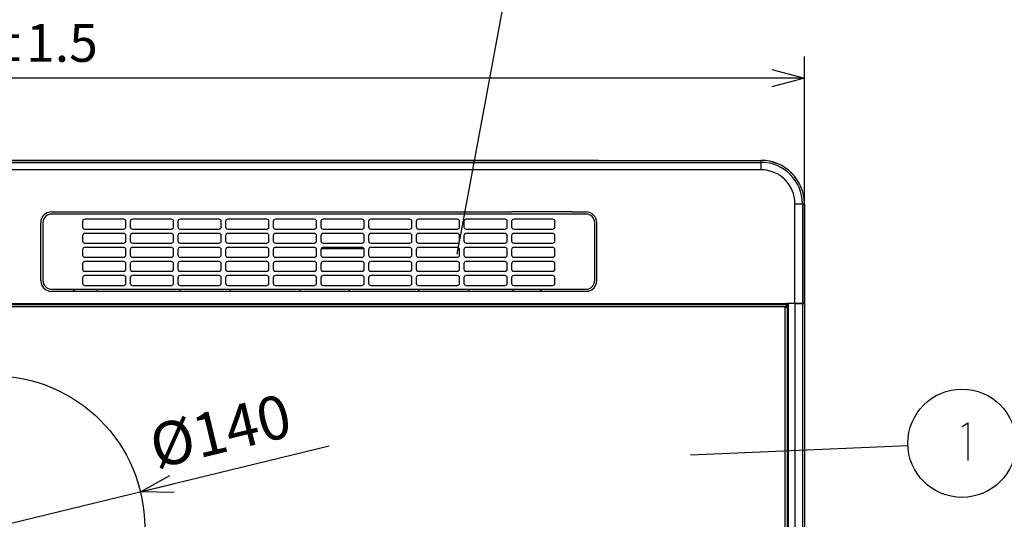
# Model space of a CAD drawing. Extents: x -762 to -182, y 859 to 1248.
# Drawn here: x -665 to -575, y 1065 to 1111 of the extents above; entities that cross this region are included whole.
import ezdxf
from ezdxf.enums import TextEntityAlignment as Align

# ---------------------------------------------------------------- set-up
doc = ezdxf.new("R2010")
doc.units = 0
doc.header["$LTSCALE"] = 11.16
doc.layers.get('0').update_dxf_attribs({"linetype": 'CONTINUOUS'})
doc.layers.add('1', color=7, linetype='CONTINUOUS')
doc.layers.add('2', color=7, linetype='CONTINUOUS')
doc.styles.get("Standard").update_dxf_attribs({"font": 'TXT', "bigfont": 'BIGFONT'})
doc.dimstyles.new('GMM003', dxfattribs={"dimtxt": 3.5, "dimasz": 3, "dimexe": 2, "dimexo": 0, "dimgap": 1.5, "dimtad": 1, "dimblk1": 'OPEN30', "dimblk2": 'OPEN30', "dimsah": 1, "dimcen": 1, "dimclrd": 10, "dimclre": 10, "dimclrt": 10, "dimazin": 3, "dimtfac": 0.714286, "dimtmove": 0, "dimatfit": 3})
doc.dimstyles.new('GMM022', dxfattribs={"dimtxt": 4, "dimasz": 3, "dimexe": 2, "dimexo": 0, "dimgap": 1.714286, "dimtad": 1, "dimblk1": 'OPEN30', "dimblk2": 'OPEN30', "dimsah": 1, "dimcen": 1, "dimclrd": 10, "dimclre": 10, "dimclrt": 10, "dimazin": 3, "dimtfac": 0.625, "dimtmove": 0, "dimatfit": 3})

# ---------------------------------------------------------------- blocks, each defined once
blk = doc.blocks.new('_OPEN30')
at = {"color": 0, "linetype": 'BYBLOCK'}
for p, q in [((-1, 0.268), (0, 0)), ((0, 0), (-1, -0.268)), ((0, 0), (-1, 0))]:
    blk.add_line(p, q, dxfattribs=at)
blk = doc.blocks.new('*D27')
at = {"color": 10, "linetype": 'CONTINUOUS'}
for p, q in [((-742.787, 1091.679), (-742.787, 1107.389)), ((-592.987, 1090.192), (-592.987, 1107.389)), ((-742.787, 1105.389), (-667.887, 1105.389)), ((-592.987, 1105.389), (-667.887, 1105.389))]:
    blk.add_line(p, q, dxfattribs=at)
at = {"color": 10, "linetype": 'CONTINUOUS', "xscale": 3, "yscale": 3, "zscale": 3, "rotation": 180}
blk.add_blockref('_OPEN30', (-742.787, 1105.389), dxfattribs=at)
at = {"color": 10, "linetype": 'CONTINUOUS', "xscale": 3, "yscale": 3, "zscale": 3}
blk.add_blockref('_OPEN30', (-592.987, 1105.389), dxfattribs=at)
at = {"color": 10}
blk.add_text('749%%p1.5', height=3.5, dxfattribs=at).set_placement((-667.887, 1106.889), align=Align.CENTER)
blk = doc.blocks.new('*D33')
at = {"color": 10, "linetype": 'CONTINUOUS'}
for p, q in [((-667.887, 1063.913), (-636.86, 1071.431)), ((-688.441, 1058.933), (-667.887, 1063.913))]:
    blk.add_line(p, q, dxfattribs=at)
at = {"color": 10, "linetype": 'CONTINUOUS', "xscale": 3, "yscale": 3, "zscale": 3}
for p, rotation in [((-654.281, 1067.21), 193.61916314868), ((-681.493, 1060.617), 13.619163148676)]:
    blk.add_blockref('_OPEN30', p, dxfattribs=dict(at, rotation=rotation))
at = {"color": 10}
blk.add_text('%%c140', height=4, rotation=13.61916, dxfattribs=at).set_placement((-652.814, 1069.329))

msp = doc.modelspace()

# ---------------------------------------------------------------- linework, layer by layer
at = {"color": 10, "linetype": 'CONTINUOUS'}
for p, q in [((-625.056, 1089.139), (-620.627, 1112.896)), ((-662.487, 1093.043), (-659.807, 1093.043)), ((-613.147, 1092.843), (-662.487, 1092.843)), ((-659.807, 1093.043), (-656.965, 1093.043)), ((-656.965, 1093.043), (-619.997, 1093.043)), ((-619.349, 1093.043), (-619.997, 1093.043)), ((-614.977, 1093.043), (-619.349, 1093.043)), ((-614.387, 1093.043), (-614.977, 1093.043)), ((-614.387, 1093.043), (-613.147, 1093.043)), ((-663.487, 1086.703), (-663.487, 1092.043)), ((-663.287, 1092.043), (-663.287, 1086.703)), ((-612.347, 1086.703), (-612.347, 1092.043)), ((-612.147, 1086.703), (-612.147, 1092.043)), ((-662.487, 1085.903), (-613.147, 1085.903)), ((-660.743, 1085.703), (-662.487, 1085.703)), ((-660.167, 1085.703), (-660.743, 1085.703)), ((-617.567, 1085.703), (-660.167, 1085.703)), ((-658.287, 1085.903), (-658.287, 1085.703)), ((-650.567, 1085.703), (-650.567, 1085.903)), ((-646.007, 1085.903), (-646.007, 1085.703)), ((-639.567, 1085.703), (-639.567, 1085.903)), ((-635.007, 1085.903), (-635.007, 1085.703)), ((-628.567, 1085.703), (-628.567, 1085.903)), ((-624.007, 1085.903), (-624.007, 1085.703)), ((-619.868, 1085.703), (-619.868, 1085.903)), ((-616.992, 1085.703), (-617.567, 1085.703)), ((-613.147, 1085.703), (-616.992, 1085.703)), ((-583.433, 1071.44), (-603.486, 1070.596))]:
    msp.add_line(p, q, dxfattribs=at)
msp.add_circle((-578.439, 1071.684), 5, dxfattribs=at)
for centre, radius, start, end in [((-662.487, 1092.043), 1, 90, 180), ((-662.487, 1092.043), 0.8, 90, 180), ((-613.147, 1092.043), 1, 0, 90), ((-613.147, 1092.043), 0.8, 0, 90), ((-662.487, 1086.703), 1, 180, 236.22886), ((-662.487, 1086.703), 0.8, 180, 270), ((-613.147, 1086.703), 0.8, 270, 0), ((-613.147, 1086.703), 1, 303.77114, 0), ((-662.487, 1086.703), 1, 236.22886, 241.93315), ((-662.487, 1086.703), 1, 241.93315, 270), ((-660.167, 1086.103), 0.4, 210, 270), ((-617.567, 1086.103), 0.4, 270, 330), ((-613.147, 1086.703), 1, 269.99998, 298.06683), ((-613.147, 1086.703), 1, 298.06685, 303.77114)]:
    msp.add_arc(centre, radius, start, end, dxfattribs=at)
at = {"layer": '1', "color": 10, "linetype": 'CONTINUOUS'}
for p, q in [((-578.406, 1073.233), (-577.891, 1073.583)), ((-577.891, 1073.583), (-577.891, 1070.083))]:
    msp.add_line(p, q, dxfattribs=at)
at = {"layer": '2', "color": 10, "linetype": 'CONTINUOUS'}
for p, q in [((-738.787, 1097.793), (-596.987, 1097.793)), ((-738.787, 1097.608), (-596.987, 1097.608)), ((-611.987, 1097.789), (-723.787, 1097.789)), ((-611.987, 1097.789), (-611.987, 1097.793)), ((-596.987, 1097.608), (-596.987, 1097.789)), ((-596.987, 1096.923), (-596.987, 1097.608)), ((-596.987, 1096.923), (-738.787, 1096.923)), ((-593.858, 1084.593), (-593.858, 1093.793)), ((-593.858, 1093.793), (-593.739, 1093.793)), ((-593.739, 1093.793), (-593.623, 1093.793)), ((-593.623, 1093.793), (-593.514, 1093.793)), ((-593.514, 1093.793), (-593.415, 1093.793)), ((-593.415, 1093.793), (-593.33, 1093.793)), ((-593.33, 1093.793), (-593.259, 1093.793)), ((-593.259, 1093.793), (-593.206, 1093.793)), ((-593.206, 1093.793), (-593.172, 1093.793)), ((-593.172, 1093.793), (-593.172, 1084.593)), ((-593.172, 1093.793), (-592.991, 1093.793)), ((-592.991, 1084.593), (-592.991, 1093.793)), ((-592.991, 1093.793), (-592.99, 1093.793)), ((-592.99, 1093.793), (-592.989, 1093.793)), ((-592.989, 1093.793), (-592.989, 1093.793)), ((-592.989, 1093.793), (-592.988, 1093.793)), ((-592.988, 1093.793), (-592.988, 1093.793)), ((-592.988, 1093.793), (-592.987, 1093.793)), ((-592.987, 1093.793), (-592.987, 1093.793)), ((-592.987, 1093.793), (-592.987, 1093.793)), ((-592.987, 1093.793), (-592.987, 1084.593)), ((-659.617, 1092.153), (-659.617, 1091.653)), ((-655.817, 1092.353), (-659.417, 1092.353)), ((-655.617, 1091.653), (-655.617, 1092.153)), ((-655.217, 1092.153), (-655.217, 1091.653)), ((-651.417, 1092.353), (-655.017, 1092.353)), ((-651.217, 1091.653), (-651.217, 1092.153)), ((-650.817, 1092.153), (-650.817, 1091.653)), ((-647.017, 1092.353), (-650.617, 1092.353)), ((-646.817, 1091.653), (-646.817, 1092.153)), ((-646.417, 1092.153), (-646.417, 1091.653)), ((-642.617, 1092.353), (-646.217, 1092.353)), ((-642.417, 1091.653), (-642.417, 1092.153)), ((-642.017, 1092.153), (-642.017, 1091.653)), ((-638.217, 1092.353), (-641.817, 1092.353)), ((-638.017, 1091.653), (-638.017, 1092.153)), ((-637.617, 1092.153), (-637.617, 1091.653)), ((-633.817, 1092.353), (-637.417, 1092.353)), ((-633.617, 1091.653), (-633.617, 1092.153)), ((-633.217, 1092.153), (-633.217, 1091.653)), ((-629.417, 1092.353), (-633.017, 1092.353)), ((-629.217, 1091.653), (-629.217, 1092.153)), ((-628.817, 1092.153), (-628.817, 1091.653)), ((-625.017, 1092.353), (-628.617, 1092.353)), ((-624.817, 1091.653), (-624.817, 1092.153)), ((-624.417, 1092.153), (-624.417, 1091.653)), ((-620.617, 1092.353), (-624.217, 1092.353)), ((-620.417, 1091.653), (-620.417, 1092.153)), ((-620.017, 1092.153), (-620.017, 1091.653)), ((-616.217, 1092.353), (-619.817, 1092.353)), ((-616.017, 1091.653), (-616.017, 1092.153)), ((-659.617, 1090.853), (-659.617, 1090.353)), ((-659.417, 1091.453), (-655.817, 1091.453)), ((-655.817, 1091.053), (-659.417, 1091.053)), ((-655.617, 1090.353), (-655.617, 1090.853)), ((-655.217, 1090.853), (-655.217, 1090.353)), ((-655.017, 1091.453), (-651.417, 1091.453)), ((-651.417, 1091.053), (-655.017, 1091.053)), ((-651.217, 1090.353), (-651.217, 1090.853)), ((-650.817, 1090.853), (-650.817, 1090.353)), ((-650.617, 1091.453), (-647.017, 1091.453)), ((-647.017, 1091.053), (-650.617, 1091.053)), ((-646.836, 1091.649), (-646.836, 1091.569)), ((-646.836, 1090.938), (-646.836, 1090.909)), ((-646.825, 1090.909), (-646.836, 1090.909)), ((-646.817, 1090.353), (-646.817, 1090.853)), ((-646.417, 1090.853), (-646.417, 1090.353)), ((-646.217, 1091.453), (-642.617, 1091.453)), ((-642.617, 1091.053), (-646.217, 1091.053)), ((-642.417, 1090.353), (-642.417, 1090.853)), ((-642.017, 1090.853), (-642.017, 1090.353)), ((-641.817, 1091.453), (-638.217, 1091.453)), ((-638.217, 1091.053), (-641.817, 1091.053)), ((-638.017, 1090.353), (-638.017, 1090.853)), ((-637.617, 1090.853), (-637.617, 1090.353)), ((-637.417, 1091.453), (-633.817, 1091.453)), ((-633.817, 1091.053), (-637.417, 1091.053)), ((-633.617, 1090.353), (-633.617, 1090.853)), ((-633.217, 1090.853), (-633.217, 1090.353)), ((-633.017, 1091.453), (-629.417, 1091.453)), ((-629.417, 1091.053), (-633.017, 1091.053)), ((-629.217, 1090.353), (-629.217, 1090.853)), ((-628.817, 1090.853), (-628.817, 1090.353)), ((-628.617, 1091.453), (-625.017, 1091.453)), ((-625.017, 1091.053), (-628.617, 1091.053)), ((-624.817, 1090.353), (-624.817, 1090.853)), ((-624.417, 1090.853), (-624.417, 1090.353)), ((-624.217, 1091.453), (-620.617, 1091.453)), ((-620.617, 1091.053), (-624.217, 1091.053)), ((-620.417, 1090.353), (-620.417, 1090.853)), ((-620.017, 1090.853), (-620.017, 1090.353)), ((-619.817, 1091.453), (-616.217, 1091.453)), ((-616.217, 1091.053), (-619.817, 1091.053)), ((-616.017, 1090.353), (-616.017, 1090.853)), ((-659.457, 1090.158), (-659.396, 1090.158)), ((-659.417, 1090.153), (-655.817, 1090.153)), ((-659.396, 1090.153), (-659.396, 1090.158)), ((-655.017, 1090.153), (-651.417, 1090.153)), ((-650.617, 1090.153), (-647.017, 1090.153)), ((-646.217, 1090.153), (-642.617, 1090.153)), ((-641.817, 1090.153), (-638.217, 1090.153)), ((-637.417, 1090.153), (-633.817, 1090.153)), ((-633.017, 1090.153), (-629.417, 1090.153)), ((-628.617, 1090.153), (-625.017, 1090.153)), ((-624.217, 1090.153), (-620.617, 1090.153)), ((-619.817, 1090.153), (-616.217, 1090.153)), ((-659.617, 1089.553), (-659.617, 1089.053)), ((-655.817, 1089.753), (-659.417, 1089.753)), ((-655.617, 1089.053), (-655.617, 1089.553)), ((-655.217, 1089.553), (-655.217, 1089.053)), ((-651.417, 1089.753), (-655.017, 1089.753)), ((-651.217, 1089.053), (-651.217, 1089.553)), ((-650.817, 1089.553), (-650.817, 1089.053)), ((-647.017, 1089.753), (-650.617, 1089.753)), ((-646.817, 1089.053), (-646.817, 1089.553)), ((-646.417, 1089.553), (-646.417, 1089.053)), ((-642.617, 1089.753), (-646.217, 1089.753)), ((-642.417, 1089.053), (-642.417, 1089.553)), ((-642.017, 1089.553), (-642.017, 1089.053)), ((-638.217, 1089.753), (-641.817, 1089.753)), ((-638.017, 1089.053), (-638.017, 1089.553)), ((-637.617, 1089.553), (-637.617, 1089.053)), ((-637.58, 1089.67), (-633.654, 1089.67)), ((-633.817, 1089.753), (-637.417, 1089.753)), ((-633.617, 1089.053), (-633.617, 1089.553)), ((-633.217, 1089.553), (-633.217, 1089.053)), ((-629.417, 1089.753), (-633.017, 1089.753)), ((-629.217, 1089.053), (-629.217, 1089.553)), ((-628.817, 1089.553), (-628.817, 1089.053)), ((-625.017, 1089.753), (-628.617, 1089.753)), ((-624.817, 1089.053), (-624.817, 1089.553)), ((-624.417, 1089.553), (-624.417, 1089.053)), ((-620.617, 1089.753), (-624.217, 1089.753)), ((-620.417, 1089.053), (-620.417, 1089.553)), ((-620.017, 1089.553), (-620.017, 1089.053)), ((-616.217, 1089.753), (-619.817, 1089.753)), ((-616.017, 1089.053), (-616.017, 1089.553)), ((-659.617, 1088.253), (-659.617, 1087.753)), ((-659.417, 1088.853), (-655.817, 1088.853)), ((-655.817, 1088.453), (-659.417, 1088.453)), ((-655.617, 1087.753), (-655.617, 1088.253)), ((-655.217, 1088.253), (-655.217, 1087.753)), ((-655.017, 1088.853), (-651.417, 1088.853)), ((-651.417, 1088.453), (-655.017, 1088.453)), ((-651.217, 1087.753), (-651.217, 1088.253)), ((-650.817, 1088.253), (-650.817, 1087.753)), ((-650.617, 1088.853), (-647.017, 1088.853)), ((-647.017, 1088.453), (-650.617, 1088.453)), ((-646.817, 1087.753), (-646.817, 1088.253)), ((-646.417, 1088.253), (-646.417, 1087.753)), ((-646.217, 1088.853), (-642.617, 1088.853)), ((-642.617, 1088.453), (-646.217, 1088.453)), ((-642.417, 1087.753), (-642.417, 1088.253)), ((-642.017, 1088.253), (-642.017, 1087.753)), ((-641.817, 1088.853), (-638.217, 1088.853)), ((-638.217, 1088.453), (-641.817, 1088.453)), ((-638.017, 1087.753), (-638.017, 1088.253)), ((-637.617, 1088.253), (-637.617, 1087.753)), ((-637.417, 1088.853), (-633.817, 1088.853)), ((-633.817, 1088.453), (-637.417, 1088.453)), ((-633.617, 1087.753), (-633.617, 1088.253)), ((-633.217, 1088.253), (-633.217, 1087.753)), ((-633.017, 1088.853), (-629.417, 1088.853)), ((-629.417, 1088.453), (-633.017, 1088.453)), ((-629.217, 1087.753), (-629.217, 1088.253)), ((-628.817, 1088.253), (-628.817, 1087.753)), ((-628.617, 1088.853), (-625.017, 1088.853)), ((-625.017, 1088.453), (-628.617, 1088.453)), ((-624.817, 1087.753), (-624.817, 1088.253)), ((-624.417, 1088.253), (-624.417, 1087.753)), ((-624.217, 1088.853), (-620.617, 1088.853)), ((-620.617, 1088.453), (-624.217, 1088.453)), ((-620.417, 1087.753), (-620.417, 1088.253)), ((-620.017, 1088.253), (-620.017, 1087.753)), ((-619.817, 1088.853), (-616.217, 1088.853)), ((-616.217, 1088.453), (-619.817, 1088.453)), ((-616.017, 1087.753), (-616.017, 1088.253)), ((-659.417, 1087.553), (-655.817, 1087.553)), ((-655.817, 1087.153), (-659.417, 1087.153)), ((-655.017, 1087.553), (-651.417, 1087.553)), ((-651.417, 1087.153), (-655.017, 1087.153)), ((-650.617, 1087.553), (-647.017, 1087.553)), ((-647.017, 1087.153), (-650.617, 1087.153)), ((-646.217, 1087.553), (-642.617, 1087.553)), ((-642.617, 1087.153), (-646.217, 1087.153)), ((-641.817, 1087.553), (-638.217, 1087.553)), ((-638.217, 1087.153), (-641.817, 1087.153)), ((-637.417, 1087.553), (-633.817, 1087.553)), ((-633.817, 1087.153), (-637.417, 1087.153)), ((-633.017, 1087.553), (-629.417, 1087.553)), ((-629.417, 1087.153), (-633.017, 1087.153)), ((-628.617, 1087.553), (-625.017, 1087.553)), ((-625.017, 1087.153), (-628.617, 1087.153)), ((-624.217, 1087.553), (-620.617, 1087.553)), ((-620.617, 1087.153), (-624.217, 1087.153)), ((-619.817, 1087.553), (-616.217, 1087.553)), ((-616.217, 1087.153), (-619.817, 1087.153)), ((-659.617, 1086.953), (-659.617, 1086.453)), ((-659.417, 1086.253), (-655.817, 1086.253)), ((-655.617, 1086.453), (-655.617, 1086.953)), ((-655.217, 1086.953), (-655.217, 1086.453)), ((-655.017, 1086.253), (-651.417, 1086.253)), ((-651.217, 1086.453), (-651.217, 1086.953)), ((-650.817, 1086.953), (-650.817, 1086.453)), ((-650.617, 1086.253), (-647.017, 1086.253)), ((-646.817, 1086.453), (-646.817, 1086.953)), ((-646.417, 1086.953), (-646.417, 1086.453)), ((-646.217, 1086.253), (-642.617, 1086.253)), ((-642.417, 1086.453), (-642.417, 1086.953)), ((-642.017, 1086.953), (-642.017, 1086.453)), ((-641.817, 1086.253), (-638.217, 1086.253)), ((-638.017, 1086.453), (-638.017, 1086.953)), ((-637.617, 1086.953), (-637.617, 1086.453)), ((-637.417, 1086.253), (-633.817, 1086.253)), ((-633.617, 1086.453), (-633.617, 1086.953)), ((-633.217, 1086.953), (-633.217, 1086.453)), ((-633.017, 1086.253), (-629.417, 1086.253)), ((-629.217, 1086.453), (-629.217, 1086.953)), ((-628.817, 1086.953), (-628.817, 1086.453)), ((-628.617, 1086.253), (-625.017, 1086.253)), ((-624.817, 1086.453), (-624.817, 1086.953)), ((-624.417, 1086.953), (-624.417, 1086.453)), ((-624.217, 1086.253), (-620.617, 1086.253)), ((-620.417, 1086.453), (-620.417, 1086.953)), ((-620.017, 1086.953), (-620.017, 1086.453)), ((-619.817, 1086.253), (-616.217, 1086.253)), ((-616.017, 1086.453), (-616.017, 1086.953)), ((-741.147, 1084.593), (-594.587, 1084.593)), ((-741.147, 1084.493), (-594.587, 1084.493)), ((-593.858, 1084.593), (-594.627, 1084.593)), ((-594.627, 1084.593), (-594.627, 1084.493)), ((-594.587, 1084.593), (-594.627, 1084.593)), ((-594.627, 1084.353), (-594.627, 1084.493)), ((-594.587, 1084.593), (-594.587, 1084.253)), ((-594.487, 1084.593), (-594.487, 1001.293)), ((-593.858, 1084.593), (-594.487, 1084.593)), ((-593.858, 1084.593), (-593.858, 1001.293)), ((-593.858, 1084.593), (-593.739, 1084.593)), ((-593.739, 1084.593), (-593.858, 1084.593)), ((-593.739, 1084.593), (-593.623, 1084.593)), ((-593.623, 1084.593), (-593.739, 1084.593)), ((-593.623, 1084.593), (-593.514, 1084.593)), ((-593.514, 1084.593), (-593.623, 1084.593)), ((-593.514, 1084.593), (-593.415, 1084.593)), ((-593.415, 1084.593), (-593.514, 1084.593)), ((-593.415, 1084.593), (-593.33, 1084.593)), ((-593.33, 1084.593), (-593.415, 1084.593)), ((-593.33, 1084.593), (-593.259, 1084.593)), ((-593.259, 1084.593), (-593.33, 1084.593)), ((-593.259, 1084.593), (-593.206, 1084.593)), ((-593.206, 1084.593), (-593.259, 1084.593)), ((-593.206, 1084.593), (-593.172, 1084.593)), ((-593.172, 1084.593), (-593.206, 1084.593)), ((-593.172, 1084.593), (-593.172, 1001.293)), ((-593.172, 1084.593), (-592.991, 1084.593)), ((-592.991, 1084.593), (-593.172, 1084.593)), ((-592.991, 1084.593), (-592.991, 1001.293)), ((-592.987, 1084.593), (-592.987, 1001.293)), ((-741.087, 1084.293), (-594.687, 1084.293)), ((-594.787, 1084.193), (-594.787, 1001.353)), ((-594.727, 1084.253), (-594.587, 1084.253)), ((-594.627, 1084.353), (-594.627, 1084.353)), ((-594.587, 1084.253), (-594.587, 1001.293))]:
    msp.add_line(p, q, dxfattribs=at)
msp.add_circle((-667.887, 1063.913), 14, dxfattribs=at)
for centre, radius, start, end in [((-596.987, 1093.793), 4, 0, 90), ((-596.987, 1093.793), 3.996, 0, 90), ((-596.987, 1093.793), 3.815, 0, 90), ((-596.987, 1093.793), 3.129, 0, 90), ((-659.417, 1092.153), 0.2, 90, 180), ((-655.817, 1092.153), 0.2, 0, 90), ((-655.017, 1092.153), 0.2, 90, 180), ((-651.417, 1092.153), 0.2, 0, 90), ((-650.617, 1092.153), 0.2, 90, 180), ((-647.017, 1092.153), 0.2, 0, 90), ((-646.217, 1092.153), 0.2, 90, 180), ((-642.617, 1092.153), 0.2, 0, 90), ((-641.817, 1092.153), 0.2, 90, 180), ((-638.217, 1092.153), 0.2, 0, 90), ((-637.417, 1092.153), 0.2, 90, 180), ((-633.817, 1092.153), 0.2, 0, 90), ((-633.017, 1092.153), 0.2, 90, 180), ((-629.417, 1092.153), 0.2, 0, 90), ((-628.617, 1092.153), 0.2, 90, 180), ((-625.017, 1092.153), 0.2, 0, 90), ((-624.217, 1092.153), 0.2, 90, 180), ((-620.617, 1092.153), 0.2, 0, 90), ((-619.817, 1092.153), 0.2, 90, 180), ((-616.217, 1092.153), 0.2, 0, 90), ((-659.417, 1091.653), 0.2, 180, 270), ((-659.417, 1090.853), 0.2, 90, 180), ((-655.817, 1091.653), 0.2, 270, 0), ((-655.817, 1090.853), 0.2, 0, 90), ((-655.017, 1091.653), 0.2, 180, 270), ((-655.017, 1090.853), 0.2, 90, 180), ((-651.417, 1091.653), 0.2, 270, 0), ((-651.417, 1090.853), 0.2, 0, 90), ((-650.617, 1091.653), 0.2, 180, 270), ((-650.617, 1090.853), 0.2, 90, 180), ((-647.017, 1091.653), 0.2, 270, 0), ((-647.017, 1090.853), 0.2, 0, 90), ((-646.217, 1091.653), 0.2, 180, 270), ((-646.217, 1090.853), 0.2, 90, 180), ((-642.617, 1091.653), 0.2, 270, 0), ((-642.617, 1090.853), 0.2, 0, 90), ((-641.817, 1091.653), 0.2, 180, 270), ((-641.817, 1090.853), 0.2, 90, 180), ((-638.217, 1091.653), 0.2, 270, 0), ((-638.217, 1090.853), 0.2, 0, 90), ((-637.417, 1091.653), 0.2, 180, 270), ((-637.417, 1090.853), 0.2, 90, 180), ((-633.817, 1091.653), 0.2, 270, 0), ((-633.817, 1090.853), 0.2, 0, 90), ((-633.017, 1091.653), 0.2, 180, 270), ((-633.017, 1090.853), 0.2, 90, 180), ((-629.417, 1091.653), 0.2, 270, 0), ((-629.417, 1090.853), 0.2, 0, 90), ((-628.617, 1091.653), 0.2, 180, 270), ((-628.617, 1090.853), 0.2, 90, 180), ((-625.017, 1091.653), 0.2, 270, 0), ((-625.017, 1090.853), 0.2, 0, 90), ((-624.217, 1091.653), 0.2, 180, 270), ((-624.217, 1090.853), 0.2, 90, 180), ((-620.617, 1091.653), 0.2, 270, 0), ((-620.617, 1090.853), 0.2, 0, 90), ((-619.817, 1091.653), 0.2, 180, 270), ((-619.817, 1090.853), 0.2, 90, 180), ((-616.217, 1091.653), 0.2, 270, 0), ((-616.217, 1090.853), 0.2, 0, 90), ((-659.417, 1090.353), 0.2, 180, 270), ((-655.817, 1090.353), 0.2, 270, 0), ((-655.017, 1090.353), 0.2, 180, 270), ((-651.417, 1090.353), 0.2, 270, 0), ((-650.617, 1090.353), 0.2, 180, 270), ((-647.017, 1090.353), 0.2, 270, 0), ((-646.217, 1090.353), 0.2, 180, 270), ((-642.617, 1090.353), 0.2, 270, 0), ((-641.817, 1090.353), 0.2, 180, 270), ((-638.217, 1090.353), 0.2, 270, 0), ((-637.417, 1090.353), 0.2, 180, 270), ((-633.817, 1090.353), 0.2, 270, 0), ((-633.017, 1090.353), 0.2, 180, 270), ((-629.417, 1090.353), 0.2, 270, 0), ((-628.617, 1090.353), 0.2, 180, 270), ((-625.017, 1090.353), 0.2, 270, 0), ((-624.217, 1090.353), 0.2, 180, 270), ((-620.617, 1090.353), 0.2, 270, 0), ((-619.817, 1090.353), 0.2, 180, 270), ((-616.217, 1090.353), 0.2, 270, 0), ((-659.417, 1089.553), 0.2, 90, 180), ((-659.417, 1089.053), 0.2, 180, 270), ((-655.817, 1089.553), 0.2, 0, 90), ((-655.817, 1089.053), 0.2, 270, 0), ((-655.017, 1089.553), 0.2, 90, 180), ((-655.017, 1089.053), 0.2, 180, 270), ((-651.417, 1089.553), 0.2, 0, 90), ((-651.417, 1089.053), 0.2, 270, 0), ((-650.617, 1089.553), 0.2, 90, 180), ((-650.617, 1089.053), 0.2, 180, 270), ((-647.017, 1089.553), 0.2, 0, 90), ((-647.017, 1089.053), 0.2, 270, 0), ((-646.217, 1089.553), 0.2, 90, 180), ((-646.217, 1089.053), 0.2, 180, 270), ((-642.617, 1089.553), 0.2, 0, 90), ((-642.617, 1089.053), 0.2, 270, 0), ((-641.817, 1089.553), 0.2, 90, 180), ((-641.817, 1089.053), 0.2, 180, 270), ((-638.217, 1089.553), 0.2, 0, 90), ((-638.217, 1089.053), 0.2, 270, 0), ((-637.417, 1089.553), 0.2, 90, 180), ((-637.417, 1089.053), 0.2, 180, 270), ((-633.817, 1089.553), 0.2, 0, 90), ((-633.817, 1089.053), 0.2, 270, 0), ((-633.017, 1089.553), 0.2, 90, 180), ((-633.017, 1089.053), 0.2, 180, 270), ((-629.417, 1089.553), 0.2, 0, 90), ((-629.417, 1089.053), 0.2, 270, 0), ((-628.617, 1089.553), 0.2, 90, 180), ((-628.617, 1089.053), 0.2, 180, 270), ((-625.017, 1089.553), 0.2, 0, 90), ((-625.017, 1089.053), 0.2, 270, 0), ((-624.217, 1089.553), 0.2, 90, 180), ((-624.217, 1089.053), 0.2, 180, 270), ((-620.617, 1089.553), 0.2, 0, 90), ((-620.617, 1089.053), 0.2, 270, 0), ((-619.817, 1089.553), 0.2, 90, 180), ((-619.817, 1089.053), 0.2, 180, 270), ((-616.217, 1089.553), 0.2, 0, 90), ((-616.217, 1089.053), 0.2, 270, 0), ((-659.417, 1088.253), 0.2, 90, 180), ((-655.817, 1088.253), 0.2, 0, 90), ((-655.017, 1088.253), 0.2, 90, 180), ((-651.417, 1088.253), 0.2, 0, 90), ((-650.617, 1088.253), 0.2, 90, 180), ((-647.017, 1088.253), 0.2, 0, 90), ((-646.217, 1088.253), 0.2, 90, 180), ((-642.617, 1088.253), 0.2, 0, 90), ((-641.817, 1088.253), 0.2, 90, 180), ((-638.217, 1088.253), 0.2, 0, 90), ((-637.417, 1088.253), 0.2, 90, 180), ((-633.817, 1088.253), 0.2, 0, 90), ((-633.017, 1088.253), 0.2, 90, 180), ((-629.417, 1088.253), 0.2, 0, 90), ((-628.617, 1088.253), 0.2, 90, 180), ((-625.017, 1088.253), 0.2, 0, 90), ((-624.217, 1088.253), 0.2, 90, 180), ((-620.617, 1088.253), 0.2, 0, 90), ((-619.817, 1088.253), 0.2, 90, 180), ((-616.217, 1088.253), 0.2, 0, 90), ((-659.417, 1087.753), 0.2, 180, 270), ((-659.417, 1086.953), 0.2, 90, 180), ((-655.817, 1087.753), 0.2, 270, 0), ((-655.817, 1086.953), 0.2, 0, 90), ((-655.017, 1087.753), 0.2, 180, 270), ((-655.017, 1086.953), 0.2, 90, 180), ((-651.417, 1087.753), 0.2, 270, 0), ((-651.417, 1086.953), 0.2, 0, 90), ((-650.617, 1087.753), 0.2, 180, 270), ((-650.617, 1086.953), 0.2, 90, 180), ((-647.017, 1087.753), 0.2, 270, 0), ((-647.017, 1086.953), 0.2, 0, 90), ((-646.217, 1087.753), 0.2, 180, 270), ((-646.217, 1086.953), 0.2, 90, 180), ((-642.617, 1087.753), 0.2, 270, 0), ((-642.617, 1086.953), 0.2, 0, 90), ((-641.817, 1087.753), 0.2, 180, 270), ((-641.817, 1086.953), 0.2, 90, 180), ((-638.217, 1087.753), 0.2, 270, 0), ((-638.217, 1086.953), 0.2, 0, 90), ((-637.417, 1087.753), 0.2, 180, 270), ((-637.417, 1086.953), 0.2, 90, 180), ((-633.817, 1087.753), 0.2, 270, 0), ((-633.817, 1086.953), 0.2, 0, 90), ((-633.017, 1087.753), 0.2, 180, 270), ((-633.017, 1086.953), 0.2, 90, 180), ((-629.417, 1087.753), 0.2, 270, 0), ((-629.417, 1086.953), 0.2, 0, 90), ((-628.617, 1087.753), 0.2, 180, 270), ((-628.617, 1086.953), 0.2, 90, 180), ((-625.017, 1087.753), 0.2, 270, 0), ((-625.017, 1086.953), 0.2, 0, 90), ((-624.217, 1087.753), 0.2, 180, 270), ((-624.217, 1086.953), 0.2, 90, 180), ((-620.617, 1087.753), 0.2, 270, 0), ((-620.617, 1086.953), 0.2, 0, 90), ((-619.817, 1087.753), 0.2, 180, 270), ((-619.817, 1086.953), 0.2, 90, 180), ((-616.217, 1087.753), 0.2, 270, 0), ((-616.217, 1086.953), 0.2, 0, 90), ((-659.417, 1086.453), 0.2, 180, 270), ((-655.817, 1086.453), 0.2, 270, 0), ((-655.017, 1086.453), 0.2, 180, 270), ((-651.417, 1086.453), 0.2, 270, 0), ((-650.617, 1086.453), 0.2, 180, 270), ((-647.017, 1086.453), 0.2, 270, 0), ((-646.217, 1086.453), 0.2, 180, 270), ((-642.617, 1086.453), 0.2, 270, 0), ((-641.817, 1086.453), 0.2, 180, 270), ((-638.217, 1086.453), 0.2, 270, 0), ((-637.417, 1086.453), 0.2, 180, 270), ((-633.817, 1086.453), 0.2, 270, 0), ((-633.017, 1086.453), 0.2, 180, 270), ((-629.417, 1086.453), 0.2, 270, 0), ((-628.617, 1086.453), 0.2, 180, 270), ((-625.017, 1086.453), 0.2, 270, 0), ((-624.217, 1086.453), 0.2, 180, 270), ((-620.617, 1086.453), 0.2, 270, 0), ((-619.817, 1086.453), 0.2, 180, 270), ((-616.217, 1086.453), 0.2, 270, 0), ((-592.991, 1078.403), 6.191, 89.96617, 90.00406), ((-592.991, 1078.403), 6.191, 89.96617, 90.00406), ((-594.727, 1084.193), 0.06, 90, 180), ((-594.687, 1084.353), 0.06, 270, 0), ((-594.687, 1084.353), 0.06, 270, 0)]:
    msp.add_arc(centre, radius, start, end, dxfattribs=at)

# ---------------------------------------------------------------- dimensions: what is measured, and where the dimension line sits
at = {"color": 10, "linetype": 'CONTINUOUS'}
dim = msp.add_linear_dim(base=(-592.987, 1105.389), p1=(-742.787, 1091.679), p2=(-592.987, 1090.192), text='749%%p1.5', dimstyle='GMM003', dxfattribs=at)
dim.commit()
dim.dimension.update_dxf_attribs({"geometry": '*D27', "text_midpoint": (-667.887, 1105.389)})
dim = msp.add_diameter_dim_2p(p1=(-681.493, 1060.617), p2=(-654.281, 1067.21), text='%%c140', dimstyle='GMM022', override={"dimpost": '%%c１４０<>'}, dxfattribs=at)
dim.commit()
dim.dimension.update_dxf_attribs({"geometry": '*D33', "text_midpoint": (-652.41, 1067.663), "dimtype": 131})

doc.saveas('drawing.dxf')
